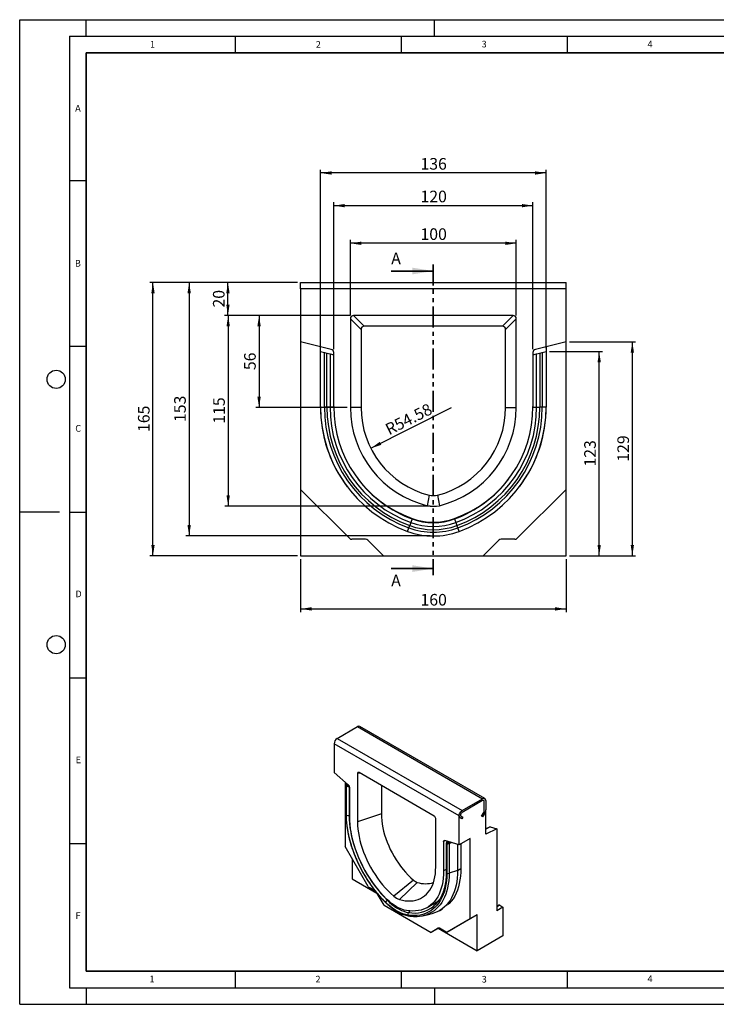
# Model space of a CAD drawing. Units: millimetres. Extents: x 0 to 420, y 0 to 297.
# Drawn here: x 0 to 210, y 0 to 297 of the extents above; entities that cross this region are included whole.
import ezdxf

# ---------------------------------------------------------------- set-up
doc = ezdxf.new("R2010")
doc.units = ezdxf.units.MM
doc.linetypes.add('PHANTOM', pattern=[12.7, 6.35, -1.27, 1.27, -1.27, 1.27, -1.27])
doc.layers.add('LINIEN-DICK', color=7, linetype='Continuous', lineweight=35)
for name, color, linetype in [('LINIEN-DÜNN', 7, 'Continuous'), ('SLD-0', 179, 'Continuous'), ('VORLAGE_TEXT', 7, 'Continuous')]:
    doc.layers.add(name, color=color, linetype=linetype)
doc.styles.add('SLDTEXTSTYLE0', font='TXT', dxfattribs={"width": 0.605})
doc.styles.add('SLDTEXTSTYLE2', font='TXT', dxfattribs={"width": 0.75})
doc.dimstyles.new('SLDDIMSTYLE0', dxfattribs={"dimtxt": 3.5, "dimasz": 3.302, "dimexe": 0, "dimexo": 0.0625, "dimgap": 0.875, "dimtad": 1, "dimlfac": 2, "dimrnd": 1e-09, "dimzin": 12, "dimdsep": 46, "dimtxsty": 'SLDTEXTSTYLE2', "dimsah": 1, "dimcen": 0.09, "dimadec": 0, "dimazin": 3, "dimtfac": 1, "dimtofl": 0, "dimtmove": 0, "dimatfit": 3, "dimfxl": 1, "dimfrac": 2, "dimtolj": 1, "dimtzin": 12, "dimarcsym": 0})
doc.dimstyles.new('SLDDIMSTYLE1', dxfattribs={"dimtxt": 3.5, "dimasz": 3.302, "dimexe": 0, "dimexo": 0.0625, "dimgap": 0.875, "dimtad": 1, "dimdec": 0, "dimlfac": 2, "dimrnd": 1e-09, "dimzin": 12, "dimdsep": 46, "dimtxsty": 'SLDTEXTSTYLE2', "dimsah": 1, "dimcen": 0.09, "dimadec": 0, "dimazin": 3, "dimtfac": 1, "dimtdec": 0, "dimtofl": 0, "dimtmove": 0, "dimatfit": 3, "dimfxl": 1, "dimfrac": 2, "dimtolj": 1, "dimtzin": 12, "dimarcsym": 0})
doc.dimstyles.new('SLDDIMSTYLE2', dxfattribs={"dimtxt": 3.5, "dimasz": 3.302, "dimexe": 0, "dimexo": 0.0625, "dimgap": 0.875, "dimtad": 1, "dimlfac": 2, "dimrnd": 1e-09, "dimzin": 12, "dimdsep": 46, "dimtxsty": 'SLDTEXTSTYLE2', "dimsah": 1, "dimcen": 0, "dimadec": 0, "dimazin": 3, "dimtfac": 1, "dimtofl": 0, "dimtmove": 0, "dimatfit": 3, "dimfxl": 1, "dimfrac": 2, "dimtolj": 1, "dimtzin": 12, "dimarcsym": 0})
doc.dimstyles.new('SLDDIMSTYLE3', dxfattribs={"dimtxt": 3.5, "dimasz": 3.302, "dimexe": 0, "dimexo": 0.0625, "dimgap": 0.875, "dimtad": 1, "dimdec": 0, "dimlfac": 2, "dimrnd": 1e-09, "dimzin": 12, "dimdsep": 46, "dimtxsty": 'SLDTEXTSTYLE2', "dimsah": 1, "dimcen": 0.09, "dimadec": 0, "dimazin": 3, "dimtfac": 1, "dimtofl": 0, "dimtmove": 0, "dimatfit": 3, "dimfxl": 1, "dimfrac": 2, "dimtolj": 1, "dimtzin": 12, "dimarcsym": 0})

# ---------------------------------------------------------------- blocks, each defined once
blk = doc.blocks.new('_D')
at = {"layer": 'SLD-0'}
for p, q in [((99.7, 207.8), (99.7, 230.55)), ((149.7, 229.55), (99.7, 229.55)), ((149.7, 207.8), (149.7, 230.55))]:
    blk.add_line(p, q, dxfattribs=at)
for points in [[(99.7, 229.55), (103, 229.05), (103, 230.06)], [(149.7, 229.55), (146.39, 230.06), (146.39, 229.05)]]:
    blk.add_solid(points, dxfattribs=at)
at = {"layer": 'SLD-0', "insert": (120.82, 234.07), "char_height": 3.5, "attachment_point": 1, "style": 'SLDTEXTSTYLE2'}
blk.add_mtext('100', dxfattribs=at)
blk = doc.blocks.new('_D_1')
at = {"layer": 'SLD-0'}
for p, q in [((83.7, 217.77), (61.78, 217.77)), ((62.78, 207.77), (62.78, 217.77)), ((83.7, 207.77), (61.78, 207.77))]:
    blk.add_line(p, q, dxfattribs=at)
for points in [[(62.78, 217.77), (62.27, 214.47), (63.28, 214.47)], [(62.78, 207.77), (63.28, 211.07), (62.27, 211.07)]]:
    blk.add_solid(points, dxfattribs=at)
at = {"layer": 'SLD-0', "insert": (58.26, 210.18), "char_height": 3.5, "attachment_point": 1, "rotation": 90, "style": 'SLDTEXTSTYLE2'}
blk.add_mtext('20', dxfattribs=at)
blk = doc.blocks.new('_D_2')
at = {"layer": 'SLD-0'}
for p, q in [((83.7, 217.77), (39.18, 217.77)), ((40.18, 135.27), (40.18, 217.77)), ((83.7, 135.27), (39.18, 135.27))]:
    blk.add_line(p, q, dxfattribs=at)
for points in [[(40.18, 217.77), (39.67, 214.47), (40.68, 214.47)], [(40.18, 135.27), (40.68, 138.57), (39.67, 138.57)]]:
    blk.add_solid(points, dxfattribs=at)
at = {"layer": 'SLD-0', "insert": (35.66, 172.64), "char_height": 3.5, "attachment_point": 1, "rotation": 90, "style": 'SLDTEXTSTYLE2'}
blk.add_mtext('165', dxfattribs=at)
blk = doc.blocks.new('_D_3')
at = {"layer": 'SLD-0'}
for p, q in [((165.7, 199.84), (185.69, 199.84)), ((184.69, 135.27), (184.69, 199.84)), ((165.7, 135.27), (185.69, 135.27))]:
    blk.add_line(p, q, dxfattribs=at)
for points in [[(184.69, 199.84), (184.18, 196.54), (185.19, 196.54)], [(184.69, 135.27), (185.19, 138.57), (184.18, 138.57)]]:
    blk.add_solid(points, dxfattribs=at)
at = {"layer": 'SLD-0', "insert": (180.18, 163.68), "char_height": 3.5, "attachment_point": 1, "rotation": 90, "style": 'SLDTEXTSTYLE2'}
blk.add_mtext('129', dxfattribs=at)
blk = doc.blocks.new('_D_4')
at = {"layer": 'SLD-0'}
for p, q in [((84.7, 134.27), (84.7, 118.27)), ((164.7, 134.27), (164.7, 118.27)), ((84.7, 119.27), (164.7, 119.27))]:
    blk.add_line(p, q, dxfattribs=at)
for points in [[(84.7, 119.27), (88, 118.76), (88, 119.78)], [(164.7, 119.27), (161.39, 119.78), (161.39, 118.76)]]:
    blk.add_solid(points, dxfattribs=at)
at = {"layer": 'SLD-0', "insert": (120.82, 123.78), "char_height": 3.5, "attachment_point": 1, "style": 'SLDTEXTSTYLE2'}
blk.add_mtext('160', dxfattribs=at)
blk = doc.blocks.new('_D_5')
at = {"layer": 'SLD-0'}
blk.add_line((105.83, 167.72), (130.2, 180), dxfattribs=at)
blk.add_solid([(105.83, 167.72), (109.01, 168.76), (108.55, 169.66)], dxfattribs=at)
at = {"layer": 'SLD-0', "insert": (109.79, 174.71), "char_height": 3.5, "attachment_point": 1, "rotation": 26.7402, "style": 'SLDTEXTSTYLE2'}
blk.add_mtext('R54.58', dxfattribs=at)
blk = doc.blocks.new('_D_6')
at = {"layer": 'SLD-0'}
for p, q in [((159.7, 196.9), (175.7, 196.9)), ((174.7, 135.27), (174.7, 196.9)), ((165.7, 135.27), (175.7, 135.27))]:
    blk.add_line(p, q, dxfattribs=at)
for points in [[(174.7, 196.9), (174.19, 193.6), (175.2, 193.6)], [(174.7, 135.27), (175.2, 138.57), (174.19, 138.57)]]:
    blk.add_solid(points, dxfattribs=at)
at = {"layer": 'SLD-0', "insert": (170.18, 162.21), "char_height": 3.5, "attachment_point": 1, "rotation": 90, "style": 'SLDTEXTSTYLE2'}
blk.add_mtext('123', dxfattribs=at)
blk = doc.blocks.new('_D_7')
at = {"layer": 'SLD-0'}
for p, q in [((99.66, 207.77), (71.16, 207.77)), ((72.16, 207.77), (72.16, 180)), ((98.7, 180), (71.16, 180))]:
    blk.add_line(p, q, dxfattribs=at)
for points in [[(72.16, 207.77), (71.65, 204.47), (72.67, 204.47)], [(72.16, 180), (72.67, 183.31), (71.65, 183.31)]]:
    blk.add_solid(points, dxfattribs=at)
at = {"layer": 'SLD-0', "insert": (67.65, 191.3), "char_height": 3.5, "attachment_point": 1, "rotation": 90, "style": 'SLDTEXTSTYLE2'}
blk.add_mtext('56', dxfattribs=at)
blk = doc.blocks.new('_D_8')
at = {"layer": 'SLD-0'}
for p, q in [((83.7, 207.77), (61.85, 207.77)), ((62.85, 207.77), (62.85, 150.27)), ((123.7, 150.27), (61.85, 150.27))]:
    blk.add_line(p, q, dxfattribs=at)
for points in [[(62.85, 207.77), (62.34, 204.47), (63.36, 204.47)], [(62.85, 150.27), (63.36, 153.57), (62.34, 153.57)]]:
    blk.add_solid(points, dxfattribs=at)
at = {"layer": 'SLD-0', "insert": (58.34, 175.14), "char_height": 3.5, "attachment_point": 1, "rotation": 90, "style": 'SLDTEXTSTYLE2'}
blk.add_mtext('115', dxfattribs=at)
blk = doc.blocks.new('_D_9')
at = {"layer": 'SLD-0'}
for p, q in [((83.7, 217.77), (50.09, 217.77)), ((51.09, 217.77), (51.09, 141.27)), ((123.7, 141.27), (50.09, 141.27))]:
    blk.add_line(p, q, dxfattribs=at)
for points in [[(51.09, 217.77), (50.58, 214.47), (51.59, 214.47)], [(51.09, 141.27), (51.59, 144.57), (50.58, 144.57)]]:
    blk.add_solid(points, dxfattribs=at)
at = {"layer": 'SLD-0', "insert": (46.57, 175.64), "char_height": 3.5, "attachment_point": 1, "rotation": 90, "style": 'SLDTEXTSTYLE2'}
blk.add_mtext('153', dxfattribs=at)
blk = doc.blocks.new('_D_10')
at = {"layer": 'SLD-0'}
for p, q in [((94.7, 197.57), (94.7, 241.91)), ((94.7, 240.91), (154.7, 240.91)), ((154.7, 197.57), (154.7, 241.91))]:
    blk.add_line(p, q, dxfattribs=at)
for points in [[(94.7, 240.91), (98, 240.4), (98, 241.41)], [(154.7, 240.91), (151.39, 241.41), (151.39, 240.4)]]:
    blk.add_solid(points, dxfattribs=at)
at = {"layer": 'SLD-0', "insert": (120.82, 245.42), "char_height": 3.5, "attachment_point": 1, "style": 'SLDTEXTSTYLE2'}
blk.add_mtext('120', dxfattribs=at)
blk = doc.blocks.new('_D_11')
at = {"layer": 'SLD-0'}
for p, q in [((90.7, 197.9), (90.7, 251.76)), ((158.7, 250.76), (90.7, 250.76)), ((158.7, 197.9), (158.7, 251.76))]:
    blk.add_line(p, q, dxfattribs=at)
for points in [[(90.7, 250.76), (94, 250.26), (94, 251.27)], [(158.7, 250.76), (155.39, 251.27), (155.39, 250.26)]]:
    blk.add_solid(points, dxfattribs=at)
at = {"layer": 'SLD-0', "insert": (120.82, 255.27), "char_height": 3.5, "attachment_point": 1, "style": 'SLDTEXTSTYLE2'}
blk.add_mtext('136', dxfattribs=at)

msp = doc.modelspace()

# ---------------------------------------------------------------- linework, layer by layer
at = {"color": 7, "linetype": 'PHANTOM', "lineweight": 35}
msp.add_line((124.695553, 223.188453), (124.695553, 129.431976), dxfattribs=at)
at = {"color": 7, "linetype": 'Continuous', "lineweight": 35}
for p, q in [((111.995553, 221.188453), (124.695553, 221.188453)), ((111.995553, 131.431976), (124.695553, 131.431976))]:
    msp.add_line(p, q, dxfattribs=at)
at = {"color": 7, "linetype": 'Continuous', "lineweight": 25}
for p, q in [((84.695553, 215.768493), (84.695553, 217.768493)), ((84.695553, 217.768493), (164.695553, 217.768493)), ((164.695553, 215.768493), (164.695553, 217.768493)), ((84.695553, 215.768493), (84.695553, 199.844461)), ((164.695553, 215.768493), (84.695553, 215.768493)), ((164.695553, 199.844461), (164.695553, 215.768493)), ((99.695553, 206.802567), (99.695553, 180.003493)), ((102.910943, 203.587177), (99.695553, 206.802567)), ((148.729627, 207.768493), (100.661479, 207.768493)), ((100.661479, 207.768493), (103.876869, 204.553103)), ((145.514237, 204.553103), (148.729627, 207.768493)), ((149.695553, 206.802567), (146.480163, 203.587177)), ((149.695553, 180.003493), (149.695553, 206.802567)), ((102.910943, 203.587177), (102.910943, 180.003493)), ((145.514237, 204.553103), (103.876869, 204.553103)), ((146.480163, 180.003493), (146.480163, 203.587177)), ((93.937475, 197.540191), (84.695553, 199.844461)), ((84.695553, 199.844461), (84.695553, 155.268493)), ((164.695553, 199.844461), (155.453631, 197.540191)), ((164.695553, 155.268493), (164.695553, 199.844461)), ((90.695553, 196.902788), (90.695553, 198.348493)), ((90.695553, 180.141788), (90.695553, 196.902788)), ((90.695553, 196.902788), (91.843311, 196.61662)), ((91.843311, 180.141788), (91.843311, 196.61662)), ((91.843311, 196.61662), (92.58848, 196.430828)), ((92.58848, 180.141787), (92.58848, 196.430828)), ((92.58848, 196.430828), (93.554406, 196.189996)), ((93.554406, 196.189996), (93.554406, 180.141788)), ((93.554406, 196.189996), (94.695553, 195.905476)), ((94.695553, 180.328493), (94.695553, 196.569895)), ((154.695553, 196.569895), (154.695553, 180.328493)), ((154.695553, 195.905476), (155.8367, 196.189996)), ((155.8367, 196.189996), (156.802626, 196.430828)), ((155.8367, 180.141788), (155.8367, 196.189996)), ((156.802626, 196.430828), (157.547795, 196.61662)), ((156.802626, 196.430828), (156.802626, 180.141788)), ((157.547795, 196.61662), (158.695553, 196.902788)), ((157.547795, 196.61662), (157.547795, 180.141788)), ((158.695553, 198.348493), (158.695553, 196.902788)), ((158.695553, 196.902788), (158.695553, 180.141788)), ((90.695553, 180.141788), (91.843311, 180.141788)), ((102.910943, 180.003493), (99.695553, 180.003493)), ((146.480163, 180.003493), (149.695553, 180.003493)), ((157.547795, 180.141788), (156.802626, 180.141788)), ((158.695553, 180.141788), (157.547795, 180.141788)), ((99.40266, 140.561386), (84.695553, 155.268493)), ((84.695553, 155.268493), (84.695553, 135.268493)), ((164.695553, 155.268493), (149.988446, 140.561386)), ((164.695553, 135.268493), (164.695553, 155.268493)), ((123.476566, 153.555227), (122.882363, 150.389322)), ((125.91454, 153.555227), (126.508743, 150.389322)), ((118.288092, 146.40094), (117.896386, 145.329127)), ((131.103014, 146.40094), (131.49472, 145.329127)), ((116.915067, 142.643972), (117.309042, 143.721995)), ((117.309042, 143.721995), (117.564826, 144.421889)), ((117.896386, 145.329127), (117.564826, 144.421889)), ((131.49472, 145.329127), (131.82628, 144.421889)), ((132.082064, 143.721995), (131.82628, 144.421889)), ((132.476038, 142.643972), (132.082064, 143.721995)), ((104.281339, 140.268493), (100.109766, 140.268493)), ((109.695553, 135.268493), (104.988446, 139.9756)), ((144.40266, 139.9756), (139.695553, 135.268493)), ((149.281339, 140.268493), (145.109766, 140.268493)), ((84.695553, 135.268493), (109.695553, 135.268493)), ((109.695553, 135.268493), (139.695553, 135.268493)), ((139.695553, 135.268493), (164.695553, 135.268493)), ((95.722805, 80.212801), (101.851064, 83.75057)), ((101.851064, 83.75057), (139.563426, 61.979687)), ((140.230038, 62.045697), (102.517677, 83.81658)), ((95.722805, 80.212801), (133.435167, 58.441918)), ((94.779996, 78.579808), (94.779996, 69.911393)), ((132.492358, 56.808925), (94.779996, 78.579808)), ((99.13668, 66.14198), (94.779996, 69.911393)), ((101.851064, 69.617071), (101.851064, 55.028713)), ((124.965949, 56.798944), (102.306406, 69.88002)), ((98.079828, 67.056371), (98.079828, 47.550947)), ((98.397931, 66.176552), (98.397931, 57.243432)), ((98.639374, 66.572251), (98.487248, 66.40411)), ((98.500758, 57.038085), (98.500758, 65.905196)), ((98.883391, 66.361126), (98.775923, 66.242345)), ((99.138829, 65.945134), (99.282198, 65.984195)), ((99.305496, 65.712936), (99.419614, 65.744027)), ((99.305496, 65.712936), (99.305496, 56.976924)), ((99.494042, 56.56631), (99.494042, 65.407489)), ((109.023668, 66.002227), (109.023668, 57.419322)), ((133.435167, 58.441918), (139.563426, 61.979687)), ((139.563426, 61.435326), (133.435167, 57.897558)), ((140.03483, 58.347901), (140.03483, 61.163102)), ((140.506235, 61.435238), (140.506235, 58.620037)), ((109.023668, 57.419322), (101.851064, 55.028713)), ((132.492358, 48.14051), (132.492358, 56.808925)), ((133.101834, 56.775847), (133.613678, 56.480269)), ((133.613678, 56.480269), (133.280345, 55.902919)), ((139.230093, 56.728573), (139.896759, 57.883274)), ((139.563426, 56.536081), (139.230093, 56.728573)), ((140.230093, 57.690782), (139.563426, 56.536081)), ((140.506235, 51.364568), (140.506235, 58.620037)), ((125.42129, 41.421911), (125.42129, 56.010269)), ((133.280345, 55.902919), (132.7685, 56.198497)), ((141.603973, 53.478426), (140.506235, 52.959216)), ((141.803661, 53.487594), (143.806067, 52.925329)), ((143.806067, 52.925329), (140.506235, 51.364568)), ((143.806067, 52.925329), (143.806067, 28.228935)), ((105.012825, 35.542645), (98.079828, 47.550947)), ((127.778313, 49.079326), (127.778313, 40.238148)), ((132.492358, 48.14051), (128.135674, 49.401217)), ((128.576334, 48.606378), (128.576334, 39.835238)), ((129.074625, 49.12951), (128.665651, 48.763679)), ((128.771597, 48.430213), (128.771597, 39.563102)), ((129.318642, 49.058898), (128.954326, 48.733014)), ((129.293972, 48.62465), (129.939733, 48.879171)), ((129.460639, 48.523551), (130.18375, 48.808559)), ((129.460639, 48.523551), (129.460639, 39.555303)), ((132.020954, 48.276922), (132.020954, 40.408649)), ((135.79219, 50.045463), (132.492358, 48.14051)), ((132.963763, 48.412646), (132.963763, 41.054556)), ((135.79219, 25.780064), (135.79219, 50.045463)), ((100.201148, 43.876713), (100.201148, 37.888349)), ((132.020954, 40.408649), (129.460639, 39.555303)), ((100.201148, 37.888349), (107.708504, 33.554445)), ((118.718396, 37.425282), (112.781431, 32.59796)), ((119.867668, 36.761821), (114.490923, 31.611091)), ((107.312656, 34.055541), (105.346158, 35.190776)), ((109.864941, 29.860336), (107.789857, 33.454486)), ((109.864941, 29.860336), (124.007077, 21.696255)), ((122.875629, 29.223185), (125.597941, 30.794742)), ((143.806067, 29.589589), (144.375102, 29.918086)), ((144.708436, 29.885097), (145.691685, 29.317479)), ((121.422311, 26.711407), (123.744692, 27.184575)), ((126.507587, 28.222808), (127.450396, 28.76708)), ((137.91351, 27.004677), (130.980513, 23.001042)), ((137.91351, 27.004677), (135.79219, 25.780064)), ((137.91351, 16.117466), (137.91351, 27.004677)), ((145.691685, 29.317479), (143.806067, 28.228935)), ((145.691685, 29.317479), (145.691685, 20.60771)), ((135.79219, 25.780064), (128.859193, 21.77643)), ((126.226028, 22.977644), (124.007077, 21.696255)), ((126.128397, 22.920867), (124.007077, 21.696255)), ((126.236919, 22.983536), (126.128397, 22.920867)), ((126.128397, 22.920867), (137.91351, 16.117466)), ((128.52586, 21.809419), (126.559361, 22.944655)), ((128.859193, 21.77643), (130.980513, 23.001042)), ((145.691685, 20.60771), (137.91351, 16.117466))]:
    msp.add_line(p, q, dxfattribs=at)
at = {"color": 8, "linetype": 'Continuous', "lineweight": 25}
for p, q in [((94.694335, 180.141788), (93.554406, 180.141788)), ((154.696771, 180.141788), (155.8367, 180.141788)), ((102.639915, 69.68749), (101.851064, 69.617071)), ((98.775923, 66.011246), (98.775923, 66.242345)), ((99.494042, 57.039766), (99.305496, 56.976924)), ((141.803661, 53.487594), (140.506235, 52.873935)), ((128.269048, 49.362622), (127.778313, 49.079326)), ((128.954326, 48.588571), (128.954326, 48.733014)), ((128.576334, 40.698836), (127.778313, 40.238148)), ((132.020954, 40.408649), (132.964277, 40.953218)), ((110.89471, 31.48724), (110.780415, 31.401955)), ((144.708436, 29.885097), (143.806067, 29.36417)), ((117.634617, 28.151588), (117.190731, 27.701359))]:
    msp.add_line(p, q, dxfattribs=at)
at = {"color": 7, "linetype": 'Continuous', "lineweight": 25, "flags": 128}
for points in [[(92.58848, 180.141787), (92.458469, 180.141787), (92.334916, 180.141787), (92.220098, 180.141788), (92.116127, 180.141788), (92.024919, 180.141788), (91.948154, 180.141788), (91.887244, 180.141788), (91.843311, 180.141788)], [(93.554406, 180.141788), (93.499344, 180.141787), (93.41995, 180.141787), (93.318344, 180.141787), (93.197241, 180.141787), (93.059877, 180.141787), (92.909919, 180.141787), (92.751375, 180.141787), (92.58848, 180.141787)], [(155.8367, 180.141788), (155.891762, 180.141788), (155.971156, 180.141788), (156.072762, 180.141788), (156.193864, 180.141788), (156.331229, 180.141788), (156.481186, 180.141788), (156.63973, 180.141788), (156.802626, 180.141788)], [(110.27472, 30.796618), (109.307089, 31.80079), (108.363503, 32.85523), (107.447148, 33.956377), (106.561117, 35.100512), (105.708403, 36.283774), (104.891885, 37.502166), (104.114318, 38.751576), (103.37833, 40.027784), (102.686404, 41.326482), (102.040877, 42.643285), (101.443929, 43.973746), (100.897575, 45.313373), (100.403659, 46.657644), (99.96385, 48.002019), (99.579633, 49.34196), (99.252304, 50.672942), (98.982969, 51.990471), (98.772537, 53.290099), (98.621719, 54.567438), (98.531024, 55.818174), (98.500758, 57.038085)], [(99.305496, 56.976924), (99.334993, 55.787997), (99.423384, 54.569028), (99.570372, 53.324132), (99.775459, 52.057513), (100.037953, 50.773447), (100.356969, 49.47627), (100.731428, 48.170362), (101.160066, 46.860132), (101.641437, 45.550004), (102.173914, 44.244401), (102.755701, 42.947732), (103.384832, 41.664375), (104.059184, 40.398662), (104.776479, 39.154868), (105.534296, 37.937192), (106.330077, 36.749745), (107.161133, 35.596536), (108.024659, 34.48146), (108.917741, 33.408281), (109.837361, 32.380623), (110.780415, 31.401955)], [(110.616831, 31.759808), (109.697633, 32.704027), (108.801132, 33.696959), (107.93044, 34.735155), (107.088584, 35.815007), (106.278487, 36.932766), (105.502963, 38.084549), (104.764706, 39.266353), (104.066281, 40.474075), (103.410114, 41.703518), (102.798485, 42.950412), (102.233517, 44.210426), (101.717174, 45.479183), (101.251249, 46.752275), (100.837361, 48.025279), (100.476947, 49.293775), (100.171259, 50.553355), (99.92136, 51.799644), (99.728117, 53.028312), (99.592202, 54.235092), (99.514086, 55.415792), (99.494042, 56.56631)], [(109.023668, 57.419322), (109.051755, 56.422001), (109.135892, 55.396607), (109.275713, 54.347617), (109.470606, 53.279611), (109.719721, 52.197254), (110.02197, 51.105271), (110.376033, 50.00843), (110.780365, 48.911522), (111.233199, 47.819335), (111.732558, 46.736638), (112.276262, 45.66816), (112.861937, 44.618566), (113.487025, 43.592439), (114.148796, 42.59426), (114.844362, 41.628387), (115.570685, 40.699038), (116.324594, 39.810271), (117.102795, 38.965966), (117.901892, 38.169811), (118.718396, 37.425282)], [(132.7685, 56.198497), (132.618671, 56.337483), (132.524484, 56.545689), (132.492358, 56.808925), (132.524484, 57.109252), (132.618671, 57.426204), (132.7685, 57.738181), (132.963763, 58.023921), (133.19115, 58.263953), (133.435167, 58.441918)], [(133.101834, 56.775847), (133.019425, 56.856585), (132.972821, 56.980091), (132.966033, 57.135728), (132.999646, 57.310094), (133.070767, 57.488172), (133.173269, 57.654626), (133.298326, 57.795121), (133.435167, 57.897558)], [(133.101834, 56.775847), (133.019425, 56.856585), (132.972821, 56.980091), (132.966033, 57.135728), (132.999646, 57.310094), (133.070767, 57.488172), (133.173269, 57.654626), (133.298326, 57.795121), (133.435167, 57.897558)], [(101.851064, 55.028713), (101.879831, 53.962272), (101.966017, 52.866884), (102.109278, 51.746931), (102.309039, 50.606895), (102.564502, 49.451337), (102.874645, 48.284879), (103.238227, 47.11219), (103.653792, 45.93796), (104.11968, 44.766888), (104.634025, 43.603659), (105.194769, 42.452927), (105.79967, 41.319296), (106.446307, 40.207301), (107.132093, 39.121393), (107.854283, 38.065914), (108.60999, 37.045089), (109.396189, 36.063001), (110.209734, 35.12358), (111.047371, 34.230584), (111.905748, 33.387587), (112.781431, 32.59796)], [(127.778313, 49.079326), (127.784778, 49.16544), (127.803996, 49.241726), (127.835439, 49.306095), (127.878246, 49.356778), (127.931241, 49.392387), (127.992972, 49.411945), (128.061745, 49.414916), (128.135674, 49.401217)], [(114.490923, 31.611091), (115.366607, 31.389676), (116.224984, 31.241612), (117.062621, 31.167493), (117.876166, 31.167615), (118.662365, 31.241977), (119.418071, 31.390282), (120.140262, 31.611936), (120.826048, 31.906054), (121.472685, 32.271457), (122.077585, 32.706684), (122.63833, 33.209994), (123.152675, 33.779373), (123.618562, 34.412544), (124.034128, 35.106971), (124.39771, 35.859879), (124.707852, 36.668253), (124.963316, 37.52886), (125.163077, 38.438256), (125.306337, 39.392804), (125.392523, 40.388683), (125.42129, 41.421911)], [(127.778313, 40.238148), (127.758268, 39.110773), (127.680153, 38.020264), (127.544237, 36.970408), (127.350994, 35.964853), (127.101095, 35.007092), (126.795408, 34.100451), (126.434994, 33.248081), (126.021105, 32.452941), (125.55518, 31.717795), (125.038837, 31.045195), (124.47387, 30.437479), (123.86224, 29.896757), (123.206073, 29.424908), (122.507648, 29.02357), (121.769392, 28.694139), (120.993868, 28.437757), (120.183771, 28.255317), (119.341914, 28.147451), (118.471223, 28.114534), (117.574721, 28.156681), (116.655523, 28.273745)], [(128.771597, 39.563102), (128.741331, 38.378135), (128.650636, 37.232113), (128.499818, 36.128905), (128.289386, 35.072237), (128.020051, 34.065675), (127.692722, 33.112619), (127.308504, 32.216287), (126.868695, 31.379704), (126.37478, 30.605696), (125.828426, 29.896875), (125.231477, 29.255636), (124.585951, 28.684143), (123.894025, 28.184326), (123.158036, 27.757872), (122.38047, 27.406221), (121.563951, 27.130561), (120.711237, 26.931822), (119.825207, 26.810675), (118.908851, 26.76753), (117.965265, 26.802532), (116.997634, 26.915563)], [(132.020954, 40.408649), (131.992003, 39.220389), (131.905242, 38.069209), (131.760936, 36.958653), (131.55953, 35.892135), (131.301643, 34.872937), (130.988069, 33.904195), (130.619773, 32.988889), (130.197887, 32.129836), (129.723709, 31.329677), (129.198698, 30.590875), (128.62447, 29.915703), (128.002791, 29.306237), (127.335574, 28.764353), (126.624871, 28.291718), (125.872869, 27.889786), (125.081881, 27.559793), (124.254341, 27.302756), (123.744692, 27.184575)], [(132.963763, 41.054556), (132.942234, 39.841284), (132.860256, 38.666317), (132.718097, 37.533472), (132.516218, 36.446431), (132.255276, 35.408726), (131.936117, 34.42373), (131.55978, 33.494644), (131.127487, 32.624486), (130.640643, 31.816085), (130.10083, 31.072067), (129.509803, 30.394851), (129.170554, 30.058216)], [(116.997634, 26.915563), (116.272004, 27.064707), (115.530403, 27.289067), (114.777324, 27.587282), (114.017329, 27.957546), (113.255025, 28.397614), (112.495031, 28.904821), (111.741952, 29.476093), (111.00035, 30.107969), (110.27472, 30.796618)], [(116.655523, 28.273745), (115.921503, 28.426944), (115.169687, 28.666195), (114.405929, 28.989635), (113.636177, 29.394745), (112.866425, 29.878371), (112.102667, 30.436748), (111.350851, 31.065525), (110.616831, 31.759808)], [(110.780415, 31.401955), (111.472305, 30.745326), (112.179424, 30.142831), (112.897487, 29.598122), (113.622144, 29.114499), (114.349003, 28.694892), (115.073659, 28.341845), (115.791723, 28.057496), (116.498842, 27.843568), (117.190731, 27.701359)]]:
    msp.add_lwpolyline(points, dxfattribs=at)
at = {"color": 8, "linetype": 'Continuous', "lineweight": 25, "flags": 128}
msp.add_lwpolyline([(129.460639, 39.555303), (129.432521, 38.401204), (129.348254, 37.28312), (129.208097, 36.204491), (129.012481, 35.168634), (128.762008, 34.178737), (128.457449, 33.237846), (128.09974, 32.348854), (127.689983, 31.514497), (127.229437, 30.737342), (126.71952, 30.01978), (126.161801, 29.364018), (125.557995, 28.772074), (124.909959, 28.245768), (124.219688, 27.786721), (123.489305, 27.396344), (122.74188, 27.08342)], dxfattribs=at)
at = {"color": 7, "linetype": 'Continuous', "lineweight": 25}
for centre, radius, start, end in [((93.695553, 196.569895), 1, 0, 76), ((155.695553, 196.569895), 1, 104, 180), ((130.200553, 180.003493), 39.506337, 179.52864933, 217.22297308), ((130.619052, 180.141793), 39.923499, 180.00000801, 249.92462258), ((130.619052, 180.141793), 38.775741, 180.00000825, 249.92462258), ((130.619052, 180.141793), 38.030572, 180.0000089, 249.92462258), ((130.619052, 180.141793), 37.064646, 180.0000089, 249.92462258), ((130.200553, 180.003493), 35.506487, 179.47554969, 250.40121094), ((130.200553, 180.003493), 30.505, 180, 256.11928374), ((130.200553, 180.003493), 27.28961, 180, 255.73578976), ((119.190553, 180.003493), 27.28961, 284.26421024, 0), ((119.190553, 180.003493), 30.505, 283.88071626, 0), ((119.190553, 180.003493), 35.506487, 289.59878906, 0.52445031), ((118.772054, 180.141793), 37.064646, 290.07537742, 359.99999137), ((118.772054, 180.141793), 38.030572, 290.07537742, 359.99999159), ((118.772054, 180.141793), 38.775741, 290.07537742, 359.99999199), ((118.772054, 180.141793), 39.923499, 290.07537742, 359.99999199), ((119.190553, 180.003493), 39.506337, 322.77702692, 0.47135067), ((130.619052, 180.141793), 35.923499, 217.0664841, 249.92462258), ((118.772054, 180.141793), 35.923499, 290.07537742, 322.9335159), ((124.695553, 163.933493), 10.44961, 263.3009749, 276.6990251), ((124.695553, 163.933493), 13.665, 262.37501583, 277.62498417), ((124.695553, 163.933493), 18.666708, 249.92462258, 290.07537742), ((124.695553, 163.933493), 18.522086, 249.76915498, 290.23084502), ((124.695553, 163.933493), 22.666708, 249.92462258, 290.07537742), ((124.695553, 163.933493), 21.51895, 249.92462258, 290.07537742), ((124.695553, 163.933493), 20.773781, 249.92462258, 290.07537742), ((124.695553, 163.933493), 19.807855, 249.92462258, 290.07537742), ((100.109766, 141.268493), 1, 225, 270), ((104.281339, 139.268493), 1, 45, 90), ((145.109766, 139.268493), 1, 90, 135), ((149.281339, 141.268493), 1, 270, 315), ((102.241624, 83.205394), 0.670636, 65.69288095, 125.61757748), ((96.801241, 78.501504), 2.022761, 122.21855776, 177.7814421), ((98.450602, 65.353992), 1.044811, 2.93497693, 48.95484462), ((139.931469, 61.528474), 0.582279, 350.78596301, 129.20328524), ((139.747448, 61.20972), 0.291139, 350.78596301, 129.20328524), ((98.976177, 57.968677), 1.044999, 242.93848021, 288.36912666), ((133.159904, 56.743232), 0.670771, 174.37962104, 234.30196147), ((139.07352, 58.38074), 0.961871, 328.8562722, 358.04350136), ((138.583615, 58.685715), 1.923742, 328.8562722, 358.04350136), ((129.127823, 40.59332), 1.090066, 250.92575678, 287.77725218), ((122.553898, 42.74215), 6.555926, 234.19393016, 245.81144638), ((122.319762, 44.28098), 7.908888, 251.93818797, 287.78271529), ((105.855162, 36.006789), 0.96175, 208.85560888, 238.04532835), ((111.705236, 30.11547), 1.584405, 125.71137691, 154.53828132), ((117.891775, 39.476235), 8.568914, 233.38880695, 246.61656958), ((118.795889, 36.560271), 9.190178, 310.20263529, 325.95347951), ((121.153415, 37.496801), 8.041809, 296.4489904, 310.76934372), ((144.51316, 29.612521), 0.335306, 54.38182734, 114.31395216), ((117.814221, 27.131522), 0.844662, 137.57436357, 194.81364455), ((119.467659, 36.18129), 9.669114, 272.10324787, 289.79323035), ((126.364086, 22.672079), 0.335306, 54.38182734, 114.31395216), ((128.721136, 22.081995), 0.335306, 234.38182734, 294.31395216)]:
    msp.add_arc(centre, radius, start, end, dxfattribs=at)
at = {"color": 8, "linetype": 'Continuous', "lineweight": 25}
for centre, radius, start, end in [((98.673157, 57.25287), 0.275416, 182.13778225, 231.24733848), ((128.912759, 39.870508), 0.338268, 185.98491099, 245.33522603), ((110.393287, 30.76233), 0.123425, 163.87059117, 220.13620583), ((117.407372, 27.093757), 0.446809, 203.5040815, 258.61762144), ((118.980153, 36.730072), 9.20433, 258.78969307, 308.64411579)]:
    msp.add_arc(centre, radius, start, end, dxfattribs=at)
at = {"color": 7, "linetype": 'Continuous', "lineweight": 25}
for centre, major_axis, ratio, start_param, end_param in [((100.730829, 206.733217), (0.756172, -0.756172), 0.9351131265, 2.3897132393, 3.8934720679), ((148.660277, 206.733217), (-0.756172, -0.756172), 0.9351131265, 2.3897132393, 3.8934720679), ((103.946219, 203.517826), (0.756172, -0.756172), 0.9351131265, 2.3897132393, 3.8934720679), ((145.444886, 203.517826), (-0.756172, -0.756172), 0.9351131265, 2.3897132393, 3.8934720679), ((102.339098, 69.297584), (-0.356439, 0.617426), 0.5399170624, 5.5313773943, 7.0351362229), ((99.064598, 66.080581), (0.65382, -0.188061), 0.6925679505, 2.814625685, 3.9010325997), ((98.972162, 66.177332), (0.65382, -0.188061), 0.6925679505, 4.123622624, 5.432619563), ((99.064598, 66.080581), (0.32691, -0.09403), 0.6925679505, 2.814625685, 3.7883282983), ((98.972162, 66.177332), (0.32691, -0.09403), 0.6925679505, 4.2363269254, 5.432619563), ((124.933256, 56.254254), (-0.3333, 0.57737), 0.6174456632, 3.9606031922, 5.4643620207), ((141.920449, 52.890637), (-0.331949, 0.579717), 0.5773716326, 5.7522820348, 6.2379546369), ((129.243001, 48.702349), (0.664825, 0.117162), 0.4226088829, 2.5436546273, 3.8526515663), ((129.127305, 48.725749), (0.664825, 0.117162), 0.4226088829, 4.0752415906, 5.1616485053), ((129.243001, 48.702349), (0.332413, 0.058581), 0.4226088829, 2.5436546273, 3.739947265), ((129.127305, 48.725749), (0.332413, 0.058581), 0.4226088829, 4.187945892, 5.1616485053)]:
    msp.add_ellipse(centre, major_axis=major_axis, ratio=ratio, start_param=start_param, end_param=end_param, dxfattribs=at)
for points, knots in [([(98.39932, 57.242615), (98.399591, 57.096469), (98.400554, 56.575322), (98.439947, 55.659352), (98.536348, 54.488311), (98.684908, 53.2963), (98.883592, 52.087419), (99.132145, 50.864749), (99.429678, 49.631679), (99.77532, 48.391541), (100.168046, 47.147703), (100.606722, 45.903536), (101.090101, 44.662412), (101.616821, 43.427699), (102.185416, 42.202746), (102.794311, 40.990882), (103.44183, 39.795403), (104.126202, 38.619562), (104.845557, 37.46657), (105.59794, 36.339582), (106.381307, 35.241666), (107.193567, 34.175884), (108.032455, 33.144938), (108.89604, 32.152485), (109.654269, 31.334696), (110.127095, 30.856539), (110.298975, 30.682721)], [0, 0, 0, 0, 0.0170072053, 0.0606469326, 0.1042785104, 0.1478989647, 0.1915062628, 0.235099525, 0.2786787176, 0.3222444141, 0.365797616, 0.4093396192, 0.4528719191, 0.4963961421, 0.5399139996, 0.5834272566, 0.6269377118, 0.6704471853, 0.7139574398, 0.7574697763, 0.8009860427, 0.844508087, 0.8880377488, 0.9315768449, 0.975127147, 1, 1, 1, 1]), ([(128.576334, 39.835238), (128.574965, 39.648637), (128.570989, 39.106734), (128.526818, 38.233747), (128.427934, 37.230426), (128.280011, 36.265755), (128.08453, 35.341964), (127.842149, 34.461536), (127.553409, 33.627257), (127.220674, 32.839191), (126.839428, 32.106759), (126.556474, 31.619416), (126.389532, 31.392823), (126.376887, 31.37566)], [0, 0, 0, 0, 0.0545559495, 0.1584338881, 0.2622961938, 0.3661574623, 0.4700410606, 0.5739821159, 0.6780267655, 0.7822330387, 0.8866702921, 0.9914160573, 1, 1, 1, 1]), ([(110.298975, 30.682721), (110.418705, 30.564863), (110.765261, 30.223726), (111.352298, 29.694625), (112.062211, 29.114176), (112.783654, 28.586848), (113.513001, 28.114739), (114.247027, 27.700698), (114.982262, 27.34722), (115.715167, 27.056407), (116.427642, 26.835481), (116.961148, 26.71431), (117.251572, 26.666799), (117.319402, 26.655703)], [0, 0, 0, 0, 0.0539683696, 0.1562096794, 0.2585516483, 0.3609951377, 0.4635401776, 0.5661767413, 0.6688796273, 0.7715885392, 0.8742086759, 0.9706207437, 1, 1, 1, 1]), ([(117.319402, 26.655703), (117.483324, 26.631953), (117.954992, 26.563616), (118.72025, 26.506841), (119.368493, 26.48705), (119.706424, 26.51179), (119.755475, 26.515381)], [0, 0, 0, 0, 0.1972748967, 0.5676355301, 0.9372424037, 1, 1, 1, 1])]:
    msp.add_open_spline(points, degree=3, knots=knots, dxfattribs=at)
at = {"color": 7, "linetype": 'Continuous', "lineweight": 35}
for points in [[(124.695553, 221.188453), (118.345553, 222.204453), (118.345553, 220.172453)], [(124.695553, 131.431976), (118.345553, 132.447976), (118.345553, 130.415976)]]:
    msp.add_solid(points, dxfattribs=at)
at = {"layer": 'LINIEN-DICK'}
for p, q in [((20, 287), (20, 10)), ((410, 287), (20, 287)), ((20, 10), (415, 10))]:
    msp.add_line(p, q, dxfattribs=at)
at = {"layer": 'LINIEN-DÜNN'}
for p, q in [((0, 0), (0, 297)), ((0, 297), (420, 297)), ((20, 292), (20, 297)), ((125, 292), (125, 297)), ((15, 292), (415, 292)), ((15, 292), (15, 5)), ((65, 292), (65, 287)), ((115, 292), (115, 287)), ((165, 292), (165, 287)), ((15, 248.5), (20, 248.5)), ((15, 198.5), (20, 198.5)), ((12, 148.5), (0, 148.5)), ((15, 148.5), (20, 148.5)), ((15, 98.5), (20, 98.5)), ((15, 48.5), (20, 48.5)), ((65, 10), (65, 5)), ((115, 10), (115, 5)), ((165, 10), (165, 5)), ((15, 5), (415, 5)), ((20, 5), (20, 0)), ((125, 5), (125, 0)), ((0, 0), (420, 0))]:
    msp.add_line(p, q, dxfattribs=at)
for centre in [(11, 188.5), (11, 108.5)]:
    msp.add_circle(centre, 2.75, dxfattribs=at)

# ---------------------------------------------------------------- texts
at = {"color": 7, "linetype": 'Continuous', "char_height": 3.5, "attachment_point": 1, "style": 'SLDTEXTSTYLE2'}
for insert in [(111.995553, 226.748972), (111.995553, 129.580323)]:
    msp.add_mtext('A', dxfattribs=dict(at, insert=insert))
at = {"layer": 'VORLAGE_TEXT', "char_height": 2, "attachment_point": 2, "style": 'SLDTEXTSTYLE0'}
for s, insert in [('1', (40.050955, 290.553017)), ('2', (90.033223, 290.55667)), ('3', (140.016587, 290.637889)), ('4', (190.03004, 290.634327)), ('A', (17.560979, 271.296605)), ('B', (17.551691, 224.492642)), ('C', (17.627482, 174.726185)), ('D', (17.735944, 124.801787)), ('E', (17.689794, 74.726763)), ('F', (17.593693, 27.773322)), ('1', (39.900949, 8.662312)), ('2', (89.933397, 8.590449)), ('3', (140.045343, 8.564715)), ('4', (190.022723, 8.707317))]:
    msp.add_mtext(s, dxfattribs=dict(at, insert=insert))

# ---------------------------------------------------------------- dimensions: what is measured, and where the dimension line sits
at = {"layer": 'SLD-0'}
for base, p1, p2, picture, middle in [((90.695553, 250.763135), (158.695553, 196.902788), (90.695553, 196.902788), '_D_11', (124.695553, 250.763135)), ((154.695553, 240.905329), (94.695553, 196.569895), (154.695553, 196.569895), '_D_10', (124.695553, 240.905329)), ((99.695553, 229.553915), (149.695553, 206.802567), (99.695553, 206.802567), '_D', (124.695553, 229.553915)), ((164.695553, 119.268493), (84.695553, 135.268493), (164.695553, 135.268493), '_D_4', (124.695553, 119.268493))]:
    dim = msp.add_linear_dim(base=base, p1=p1, p2=p2, dimstyle='SLDDIMSTYLE0', dxfattribs=at)
    dim.commit()
    dim.dimension.update_dxf_attribs({"geometry": picture, "text_midpoint": middle, "dimtype": 160})
for base, p1, p2, dimstyle, picture, middle in [((40.176324, 217.768493), (84.695553, 135.268493), (84.695553, 217.768493), 'SLDDIMSTYLE0', '_D_2', (40.176324, 176.518493)), ((51.086328, 141.266785), (84.695553, 217.768493), (124.695553, 141.266785), 'SLDDIMSTYLE0', '_D_9', (51.086328, 179.517639)), ((62.775618, 217.768493), (84.695553, 207.768493), (84.695553, 217.768493), 'SLDDIMSTYLE0', '_D_1', (62.775618, 212.768493)), ((62.850689, 150.268493), (84.695553, 207.768493), (124.695553, 150.268493), 'SLDDIMSTYLE0', '_D_8', (62.850689, 179.018493)), ((72.160559, 180.003493), (100.661479, 207.768493), (99.695553, 180.003493), 'SLDDIMSTYLE1', '_D_7', (72.160559, 193.885993)), ((184.68676, 199.844461), (164.695553, 135.268493), (164.695553, 199.844461), 'SLDDIMSTYLE1', '_D_3', (184.68676, 167.556477)), ((174.695553, 196.902788), (164.695553, 135.268493), (158.695553, 196.902788), 'SLDDIMSTYLE3', '_D_6', (174.695553, 166.08564))]:
    dim = msp.add_linear_dim(base=base, p1=p1, p2=p2, angle=90, dimstyle=dimstyle, dxfattribs=at)
    dim.commit()
    dim.dimension.update_dxf_attribs({"geometry": picture, "text_midpoint": middle, "dimtype": 160})
dim = msp.add_radius_dim(center=(130.200553, 180.003493), mpoint=(105.82941, 167.724642), dimstyle='SLDDIMSTYLE2', dxfattribs=at)
dim.commit()
dim.dimension.update_dxf_attribs({"geometry": '_D_5', "text_midpoint": (118.014991, 173.864078), "dimtype": 164})

doc.saveas('drawing.dxf')
